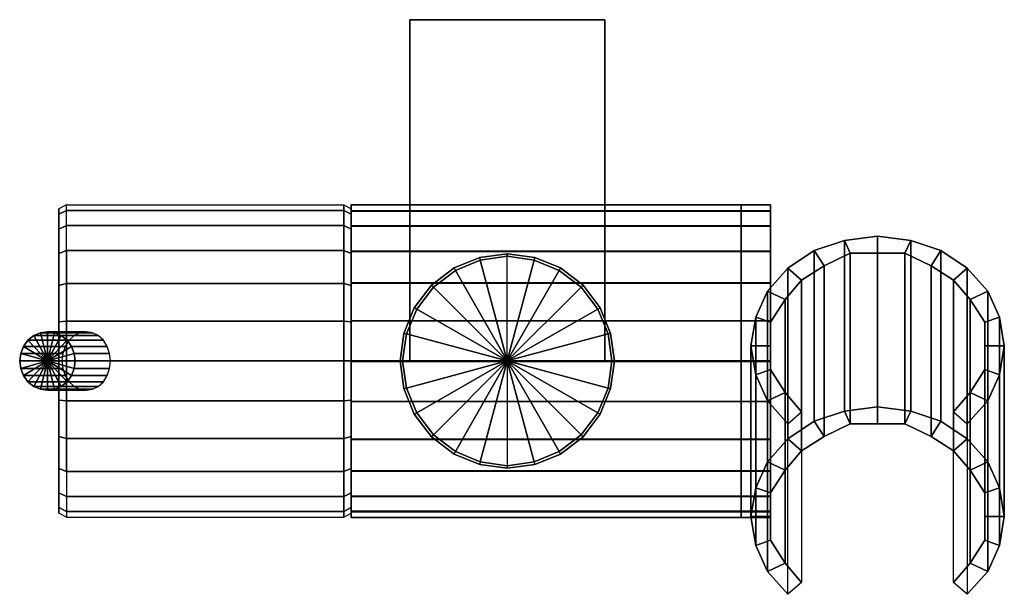
# Model space of a CAD drawing. Extents: x 0 to 101, y 0 to 59.
import ezdxf

# ---------------------------------------------------------------- set-up
doc = ezdxf.new("R2010")
doc.units = 0
doc.header["$MEASUREMENT"] = 0
doc.linetypes.add('SOLIDLINE', pattern=[0])
doc.layers.get('0').update_dxf_attribs({"color": 252, "linetype": 'SOLIDLINE'})

msp = doc.modelspace()

# ---------------------------------------------------------------- meshes
at = {"color": 252}
mesh = msp.add_polyface(dxfattribs=at)
corners = [(34.0165, 39.3407, 485.187), (74.0067, 39.3407, 485.187), (74.0067, 37.8088, 489.038), (34.0165, 37.8088, 489.038), (34.0165, 39.9925, 481.06), (74.0067, 39.9925, 481.06), (34.0165, 39.3897, 476.902), (74.0067, 39.3897, 476.902), (34.0165, 37.8298, 473), (74.0067, 37.8298, 473), (34.0165, 35.1996, 469.751), (74.0067, 35.1996, 469.751), (34.0165, 31.9445, 467.182), (74.0067, 31.9445, 467.182), (74.0067, 35.2356, 492.289), (34.0165, 35.2356, 492.289), (74.0067, 31.9826, 494.916), (34.0165, 31.9826, 494.916), (55.4672, 33.5165, 90.6), (52.8279, 34.5738, 90.6), (52.8279, 34.5738, 324), (55.4672, 33.5165, 324), (50.0126, 34.9703, 90.6), (50.0126, 34.9703, 324), (55.3353, 33.2521, 90), (52.7839, 34.3095, 90), (50.0126, 34.7059, 90), (52.8279, 34.5738, 89.6154), (55.4672, 33.5165, 89.6154), (50.0126, 34.9703, 89.6154), (52.8279, 34.5738, 0.38461), (55.4672, 33.5165, 0.38461), (50.0126, 34.9703, 0.38461), (52.7839, 34.3095), (55.3353, 33.2521), (50.0126, 34.7059), (47.2413, 34.3095, 90), (47.1973, 34.5738, 89.6154), (47.2413, 34.3095, 630), (50.0126, 34.7059, 630), (50.0126, 34.9703, 629.4), (47.1973, 34.5738, 629.4), (52.8279, 34.5738, 629.4), (55.4672, 33.5165, 629.4), (55.3353, 33.2521, 630), (52.7839, 34.3095, 630), (50.0126, 23.9566, 630), (52.8279, 34.5738, 630.385), (55.4672, 33.5165, 630.385), (50.0126, 34.9703, 630.385), (52.8279, 34.5738, 719.62), (55.4672, 33.5165, 719.62), (50.0126, 34.9703, 719.62), (52.7839, 34.3095, 720), (55.3353, 33.2521, 720), (50.0126, 34.7059, 720), (50.0126, 23.9566, 720), (47.1973, 34.5738, 719.62), (47.2413, 34.3095, 720), (47.1973, 34.5738, 630.385), (40.015, 59, 90), (60.0101, 59, 90), (60.0101, 59, 45), (40.015, 59, 45), (60.0101, 23.9566, 45), (40.015, 23.9566, 45), (40.015, 23.9566, 90), (60.0101, 23.9566, 90), (40.015, 59, 630), (60.0101, 59, 630), (60.0101, 59, 675), (40.015, 59, 675), (60.0101, 23.9566, 675), (40.015, 23.9566, 675), (40.015, 23.9566, 630), (60.0101, 23.9566, 630)]
mesh.append_faces([[corners[k] for k in face] for face in [(0, 1, 2, 3), (4, 5, 1, 0), (6, 7, 5, 4), (8, 9, 7, 6), (10, 11, 9, 8), (12, 13, 11, 10), (3, 2, 14, 15), (15, 14, 16, 17), (18, 19, 20, 21), (19, 22, 23, 20), (24, 25, 19, 18), (25, 26, 22, 19), (24, 25, 27, 28), (25, 26, 29, 27), (28, 27, 30, 31), (27, 29, 32, 30), (31, 30, 33, 34), (30, 32, 35, 33), (36, 26, 29, 37), (38, 39, 40, 41), (21, 20, 42, 43), (20, 23, 40, 42), (44, 45, 42, 43), (45, 39, 40, 42), (46, 39, 45), (44, 45, 47, 48), (45, 39, 49, 47), (39, 45, 46), (48, 47, 50, 51), (47, 49, 52, 50), (51, 50, 53, 54), (50, 52, 55, 53), (55, 53, 56), (57, 52, 55, 58), (55, 58, 56), (38, 39, 49, 59), (39, 38, 46), (60, 61, 62, 63), (63, 62, 64, 65), (61, 60, 66, 67), (68, 69, 70, 71), (71, 70, 72, 73), (69, 68, 74, 75)]])
mesh = msp.add_polyface(dxfattribs=at)
corners = [(40.4669, 29.4194, 90.6), (42.2265, 31.7543, 90.6), (42.2265, 31.7543, 324), (40.4669, 29.4194, 324), (44.5579, 33.5165, 90.6), (44.5579, 33.5165, 324), (47.1973, 34.5738, 90.6), (47.1973, 34.5738, 324), (50.0126, 34.9703, 90.6), (50.0126, 34.9703, 324), (40.7309, 29.2872, 90), (42.4464, 31.534, 90), (44.6899, 33.2521, 90), (47.2413, 34.3095, 90), (50.0126, 34.7059, 90), (50.0126, 23.9566, 90), (40.4669, 29.4194, 89.6154), (42.2265, 31.7543, 89.6154), (42.2265, 31.7543, 0.38461), (40.4669, 29.4194, 0.38461), (44.5579, 33.5165, 89.6154), (44.5579, 33.5165, 0.38461), (47.1973, 34.5738, 89.6154), (47.1973, 34.5738, 0.38461), (50.0126, 34.9703, 89.6154), (50.0126, 34.9703, 0.38461), (42.4464, 31.534), (40.7309, 29.2872), (44.6899, 33.2521), (47.2413, 34.3095), (50.0126, 34.7059), (42.2265, 31.7543, 629.4), (40.4669, 29.4194, 629.4), (44.5579, 33.5165, 629.4), (47.1973, 34.5738, 629.4), (50.0126, 34.9703, 629.4), (40.7309, 29.2872, 630), (42.4464, 31.534, 630), (44.6899, 33.2521, 630), (47.2413, 34.3095, 630), (50.0126, 23.9566, 630), (40.4669, 29.4194, 630.385), (42.2265, 31.7543, 630.385), (42.2265, 31.7543, 719.62), (40.4669, 29.4194, 719.62), (44.5579, 33.5165, 630.385), (44.5579, 33.5165, 719.62), (47.1973, 34.5738, 630.385), (47.1973, 34.5738, 719.62), (50.0126, 34.9703, 630.385), (50.0126, 34.9703, 719.62), (42.4464, 31.534, 720), (40.7309, 29.2872, 720), (44.6899, 33.2521, 720), (47.2413, 34.3095, 720), (40.015, 23.9566, 90), (40.015, 59, 90), (40.015, 59, 45), (40.015, 23.9566, 45), (40.015, 23.9566, 630), (40.015, 59, 630), (40.015, 59, 675), (40.015, 23.9566, 675)]
mesh.append_faces([[corners[k] for k in face] for face in [(0, 1, 2, 3), (1, 4, 5, 2), (4, 6, 7, 5), (6, 8, 9, 7), (10, 11, 1, 0), (11, 12, 4, 1), (12, 13, 6, 4), (13, 14, 8, 6), (15, 12, 11), (12, 13, 15), (16, 17, 18, 19), (17, 20, 21, 18), (20, 22, 23, 21), (22, 24, 25, 23), (19, 18, 26, 27), (18, 21, 28, 26), (21, 23, 29, 28), (23, 25, 30, 29), (10, 11, 17, 16), (11, 12, 20, 17), (12, 13, 22, 20), (3, 2, 31, 32), (2, 5, 33, 31), (5, 7, 34, 33), (7, 9, 35, 34), (36, 37, 31, 32), (37, 38, 33, 31), (38, 39, 34, 33), (40, 38, 37), (38, 39, 40), (41, 42, 43, 44), (42, 45, 46, 43), (45, 47, 48, 46), (47, 49, 50, 48), (44, 43, 51, 52), (43, 46, 53, 51), (46, 48, 54, 53), (36, 37, 42, 41), (37, 38, 45, 42), (38, 39, 47, 45), (40, 39, 38, 40), (55, 56, 57, 58), (59, 60, 61, 62)]])
mesh = msp.add_polyface(dxfattribs=at)
corners = [(61.0099, 23.9566, 324), (60.614, 26.7761, 324), (60.614, 26.7761, 90.6), (61.0099, 23.9566, 90.6), (59.5582, 29.4194, 324), (59.5582, 29.4194, 90.6), (57.7987, 31.7543, 324), (57.7987, 31.7543, 90.6), (55.4672, 33.5165, 324), (55.4672, 33.5165, 90.6), (60.35, 26.7321, 90), (60.7459, 23.9566, 90), (59.2943, 29.2872, 90), (57.5787, 31.534, 90), (55.3353, 33.2521, 90), (50.0126, 23.9566, 90), (60.614, 26.7761, 89.6154), (61.0099, 23.9566, 89.6154), (59.5582, 29.4194, 89.6154), (57.7987, 31.7543, 89.6154), (55.4672, 33.5165, 89.6154), (59.5582, 29.4194, 0.38461), (60.614, 26.7761, 0.38461), (57.7987, 31.7543, 0.38461), (55.4672, 33.5165, 0.38461), (61.0099, 23.9566, 0.38461), (60.35, 26.7321), (60.7459, 23.9566), (59.2943, 29.2872), (57.5787, 31.534), (55.3353, 33.2521), (60.614, 26.7761, 629.4), (59.5582, 29.4194, 629.4), (57.7987, 31.7543, 629.4), (55.4672, 33.5165, 629.4), (60.7459, 23.9566, 630), (60.35, 26.7321, 630), (61.0099, 23.9566, 629.4), (59.2943, 29.2872, 630), (57.5787, 31.534, 630), (55.3353, 33.2521, 630), (50.0126, 23.9566, 630), (61.0099, 23.9566, 630.385), (60.614, 26.7761, 630.385), (59.5582, 29.4194, 630.385), (57.7987, 31.7543, 630.385), (55.4672, 33.5165, 630.385), (59.5582, 29.4194, 719.62), (60.614, 26.7761, 719.62), (57.7987, 31.7543, 719.62), (55.4672, 33.5165, 719.62), (60.7459, 23.9566, 720), (60.35, 26.7321, 720), (61.0099, 23.9566, 719.62), (59.2943, 29.2872, 720), (57.5787, 31.534, 720), (55.3353, 33.2521, 720), (60.0101, 59, 45), (60.0101, 59, 90), (60.0101, 23.9566, 90), (60.0101, 23.9566, 45), (60.0101, 59, 675), (60.0101, 59, 630), (60.0101, 23.9566, 630), (60.0101, 23.9566, 675)]
mesh.append_faces([[corners[k] for k in face] for face in [(0, 1, 2, 3), (1, 4, 5, 2), (4, 6, 7, 5), (6, 8, 9, 7), (3, 2, 10, 11), (2, 5, 12, 10), (12, 13, 7, 5), (13, 14, 9, 7), (11, 10, 15), (10, 12, 15), (11, 10, 16, 17), (10, 12, 18, 16), (12, 13, 19, 18), (13, 14, 20, 19), (16, 18, 21, 22), (18, 19, 23, 21), (19, 20, 24, 23), (25, 22, 26, 27), (22, 21, 28, 26), (21, 23, 29, 28), (23, 24, 30, 29), (31, 32, 4, 1), (32, 33, 6, 4), (33, 34, 8, 6), (35, 36, 31, 37), (36, 38, 32, 31), (38, 39, 33, 32), (39, 40, 34, 33), (41, 36, 35), (41, 38, 36), (42, 43, 36, 35), (36, 38, 44, 43), (38, 39, 45, 44), (39, 40, 46, 45), (43, 44, 47, 48), (44, 45, 49, 47), (45, 46, 50, 49), (51, 52, 48, 53), (48, 47, 54, 52), (47, 49, 55, 54), (49, 50, 56, 55), (57, 58, 59, 60), (61, 62, 63, 64)]])
mesh = msp.add_polyface(dxfattribs=at)
corners = [(4.79292, 23.9566, 465), (4.79292, 28.0577, 465.576), (4.02391, 27.9936, 465.96), (4.02391, 23.9566, 465.384), (4.79292, 31.9025, 467.112), (4.02391, 31.7102, 467.496), (4.79292, 35.2987, 469.672), (4.02391, 34.9783, 469.992), (4.79292, 37.8618, 473.064), (4.02391, 37.4774, 473.256), (4.79292, 39.3997, 476.904), (4.02391, 39.0153, 476.968), (4.79292, 39.9765, 481), (4.02391, 39.592, 481), (4.02391, 23.9566, 481), (4.79292, 23.9566, 497), (4.79292, 28.0577, 496.424), (4.02391, 27.9936, 496.04), (4.02391, 23.9566, 496.616), (4.79292, 31.9025, 494.888), (4.02391, 31.7102, 494.504), (4.79292, 35.2987, 492.328), (4.02391, 34.9783, 492.008), (4.79292, 37.8618, 488.936), (4.02391, 37.4774, 488.744), (4.79292, 39.3997, 485.096), (4.02391, 39.0153, 485.032), (2.8525, 23.9566, 504.339), (5.60222, 23.1877, 505.233), (5.70489, 23.9566, 505.266), (5.60222, 24.7256, 505.233), (5.32839, 25.4465, 505.144), (4.872, 26.0833, 504.996), (4.26725, 26.5639, 504.799), (3.58272, 26.8522, 504.577), (2.8525, 26.9604, 504.339), (0, 23.9566, 503.412), (0.10268, 24.7256, 503.446), (4.42321, 24.7256, 490.145), (4.33353, 23.9566, 490.072), (0.37651, 25.4465, 503.535), (4.66245, 25.4465, 490.341), (0.8329, 26.0833, 503.683), (5.06105, 26.0833, 490.667), (1.43765, 26.5639, 503.879), (5.58922, 26.5639, 491.099), (2.12228, 26.8522, 504.102), (6.18708, 26.8522, 491.589), (6.82492, 26.9604, 492.11)]
mesh.append_faces([[corners[k] for k in face] for face in [(0, 1, 2, 3), (1, 4, 5, 2), (4, 6, 7, 5), (6, 8, 9, 7), (8, 10, 11, 9), (10, 12, 13, 11), (14, 3, 2, 14), (14, 2, 5, 14), (14, 5, 7, 14), (14, 7, 9, 14), (14, 9, 11, 14), (14, 11, 13), (15, 16, 17, 18), (16, 19, 20, 17), (19, 21, 22, 20), (21, 23, 24, 22), (23, 25, 26, 24), (25, 12, 13, 26), (14, 18, 17, 14), (14, 17, 20, 14), (14, 20, 22, 14), (14, 22, 24, 14), (14, 24, 26, 14), (14, 26, 13), (27, 28, 29), (29, 30, 27), (30, 31, 27), (31, 32, 27), (32, 33, 27), (33, 34, 27), (34, 35, 27), (36, 37, 38, 39), (37, 40, 41, 38), (40, 42, 43, 41), (42, 44, 45, 43), (44, 46, 47, 45), (46, 35, 48, 47), (27, 37, 36), (27, 40, 37), (27, 42, 40), (27, 44, 42), (27, 46, 44), (27, 35, 46)]])
mesh = msp.add_polyface(dxfattribs=at)
corners = [(33.2475, 23.9566, 465), (33.2475, 19.8556, 465.576), (34.0165, 19.9196, 465.96), (34.0165, 23.9566, 465.384), (33.2475, 16.0108, 467.112), (34.0165, 16.203, 467.496), (33.2475, 12.6146, 469.672), (34.0165, 12.935, 469.992), (33.2475, 10.0514, 473.064), (34.0165, 10.4359, 473.256), (33.2475, 8.51353, 476.904), (34.0165, 8.89801, 476.968), (33.2475, 7.93682, 481), (34.0165, 8.3213, 481), (34.0165, 27.9936, 465.96), (33.2475, 28.0577, 465.576), (34.0165, 31.7102, 467.496), (33.2475, 31.9025, 467.112), (4.79292, 23.9566, 465), (4.79292, 19.8556, 465.576), (4.79292, 16.0108, 467.112), (4.79292, 12.6146, 469.672), (4.79292, 10.0514, 473.064), (4.79292, 8.51353, 476.904), (4.79292, 7.93682, 481), (4.79292, 28.0577, 465.576), (4.79292, 31.9025, 467.112), (33.2475, 35.2987, 469.672), (4.79292, 35.2987, 469.672), (4.79292, 37.8618, 473.064), (33.2475, 37.8618, 473.064), (4.79292, 39.3997, 476.904), (33.2475, 39.3997, 476.904), (4.79292, 39.9765, 481), (33.2475, 39.9765, 481), (33.2475, 23.9566, 497), (33.2475, 19.8556, 496.424), (4.79292, 19.8556, 496.424), (4.79292, 23.9566, 497), (33.2475, 16.0108, 494.888), (4.79292, 16.0108, 494.888), (4.79292, 12.6146, 492.328), (33.2475, 12.6146, 492.328), (4.79292, 10.0514, 488.936), (33.2475, 10.0514, 488.936), (4.79292, 8.51353, 485.096), (33.2475, 8.51353, 485.096), (4.79292, 28.0577, 496.424), (33.2475, 28.0577, 496.424), (4.79292, 31.9025, 494.888), (33.2475, 31.9025, 494.888), (4.79292, 35.2987, 492.328), (33.2475, 35.2987, 492.328), (4.79292, 37.8618, 488.936), (33.2475, 37.8618, 488.936), (4.79292, 39.3997, 485.096), (33.2475, 39.3997, 485.096), (5.70489, 23.9566, 505.266), (5.60222, 23.1877, 505.233), (9.22653, 23.1877, 494.076), (9.3162, 23.9566, 494.149), (5.32839, 22.4668, 505.144), (8.98728, 22.4668, 493.88), (4.872, 21.83, 504.996), (8.58868, 21.83, 493.554), (4.26725, 21.3494, 504.799), (8.06051, 21.3494, 493.122), (3.58272, 21.0611, 504.577), (7.46266, 21.0611, 492.632), (9.22653, 24.7256, 494.076), (5.60222, 24.7256, 505.233), (8.98728, 25.4465, 493.88), (5.32839, 25.4465, 505.144), (8.58868, 26.0833, 493.554), (4.872, 26.0833, 504.996), (8.06051, 26.5639, 493.122), (4.26725, 26.5639, 504.799), (7.46266, 26.8522, 492.632), (3.58272, 26.8522, 504.577), (6.82492, 26.9604, 492.11), (2.8525, 26.9604, 504.339)]
mesh.append_faces([[corners[k] for k in face] for face in [(0, 1, 2, 3), (1, 4, 5, 2), (4, 6, 7, 5), (6, 8, 9, 7), (8, 10, 11, 9), (10, 12, 13, 11), (3, 14, 15, 0), (14, 16, 17, 15), (18, 19, 1, 0), (19, 20, 4, 1), (20, 21, 6, 4), (21, 22, 8, 6), (22, 23, 10, 8), (23, 24, 12, 10), (0, 15, 25, 18), (15, 17, 26, 25), (17, 27, 28, 26), (28, 29, 30, 27), (29, 31, 32, 30), (31, 33, 34, 32), (35, 36, 37, 38), (36, 39, 40, 37), (40, 41, 42, 39), (41, 43, 44, 42), (43, 45, 46, 44), (45, 24, 12, 46), (38, 47, 48, 35), (47, 49, 50, 48), (49, 51, 52, 50), (51, 53, 54, 52), (53, 55, 56, 54), (55, 33, 34, 56), (57, 58, 59, 60), (58, 61, 62, 59), (61, 63, 64, 62), (63, 65, 66, 64), (65, 67, 68, 66), (60, 69, 70, 57), (69, 71, 72, 70), (71, 73, 74, 72), (73, 75, 76, 74), (75, 77, 78, 76), (77, 79, 80, 78)]])
mesh = msp.add_polyface(dxfattribs=at)
corners = [(39.0153, 23.9566, 324), (39.4112, 21.1372, 324), (39.4112, 21.1372, 90.6), (39.0153, 23.9566, 90.6), (39.4112, 26.7761, 90.6), (39.4112, 26.7761, 324), (39.0153, 23.9566, 0.38461), (39.4112, 21.1372, 0.38461), (39.4112, 21.1372, 89.6154), (39.0153, 23.9566, 89.6154), (34.0165, 23.9566, 481), (34.0165, 23.9566, 465.384), (34.0165, 19.9196, 465.96), (34.0165, 16.203, 467.496), (34.0165, 12.935, 469.992), (34.0165, 10.4359, 473.256), (34.0165, 8.89801, 476.968), (34.0165, 8.3213, 481), (33.2475, 31.9025, 467.112), (33.2475, 35.2987, 469.672), (34.0165, 34.9783, 469.992), (34.0165, 31.7102, 467.496), (33.2475, 37.8618, 473.064), (34.0165, 37.4774, 473.256), (33.2475, 39.3997, 476.904), (34.0165, 39.0153, 476.968), (33.2475, 39.9765, 481), (34.0165, 39.592, 481), (34.0165, 27.9936, 465.96), (34.0165, 23.9566, 496.616), (34.0165, 19.9196, 496.04), (33.2475, 19.8556, 496.424), (33.2475, 23.9566, 497), (34.0165, 16.203, 494.504), (33.2475, 16.0108, 494.888), (33.2475, 12.6146, 492.328), (34.0165, 12.935, 492.008), (33.2475, 10.0514, 488.936), (34.0165, 10.4359, 488.744), (33.2475, 8.51353, 485.096), (34.0165, 8.89801, 485.032), (33.2475, 7.93682, 481), (33.2475, 28.0577, 496.424), (34.0165, 27.9936, 496.04), (33.2475, 31.9025, 494.888), (34.0165, 31.7102, 494.504), (33.2475, 35.2987, 492.328), (34.0165, 34.9783, 492.008), (33.2475, 37.8618, 488.936), (34.0165, 37.4774, 488.744), (33.2475, 39.3997, 485.096), (34.0165, 39.0153, 485.032)]
mesh.append_faces([[corners[k] for k in face] for face in [(0, 1, 2, 3), (3, 4, 5, 0), (6, 7, 8, 9), (10, 11, 12, 10), (10, 12, 13, 10), (10, 13, 14, 10), (10, 14, 15, 10), (10, 15, 16, 10), (10, 16, 17), (18, 19, 20, 21), (19, 22, 23, 20), (22, 24, 25, 23), (24, 26, 27, 25), (10, 28, 11, 10), (10, 28, 21, 10), (10, 21, 20, 10), (10, 20, 23, 10), (10, 23, 25, 10), (10, 25, 27), (29, 30, 31, 32), (30, 33, 34, 31), (34, 35, 36, 33), (35, 37, 38, 36), (37, 39, 40, 38), (39, 41, 17, 40), (10, 30, 29, 10), (10, 33, 30, 10), (10, 33, 36, 10), (10, 36, 38, 10), (10, 38, 40, 10), (10, 40, 17), (32, 42, 43, 29), (42, 44, 45, 43), (44, 46, 47, 45), (46, 48, 49, 47), (48, 50, 51, 49), (50, 26, 27, 51), (10, 29, 43, 10), (10, 43, 45, 10), (10, 45, 47, 10), (10, 47, 49, 10), (10, 49, 51, 10), (10, 51, 27)]])
mesh = msp.add_polyface(dxfattribs=at)
corners = [(74.0067, 23.9566, 465), (77.0059, 23.9566, 465), (77.0059, 28.0898, 465.651), (74.0067, 28.0898, 465.651), (77.0059, 31.9445, 467.182), (74.0067, 31.9445, 467.182), (77.0059, 25.4985, 492.332), (75.0064, 25.4985, 492.332), (75.5063, 22.5509, 490.632), (77.0059, 23.0705, 490.932), (78.8055, 33.4764, 496.932), (78.8055, 15.9547, 527.243), (76.706, 13.6128, 525.893), (76.706, 31.1345, 495.582), (77.0059, 27.9266, 493.732), (75.5063, 28.4472, 494.032), (78.5055, 30.2675, 495.082), (80.2051, 32.2619, 496.232), (88.0032, 36.7715, 498.832), (88.0032, 19.2498, 529.143), (84.604, 18.8163, 528.893), (84.604, 36.338, 498.582), (81.5048, 17.776, 528.293), (81.5048, 35.2977, 497.982), (88.0032, 17.5157, 528.143), (88.0032, 35.0373, 497.832), (85.2039, 35.0373, 497.832), (85.2039, 17.5157, 528.143), (82.5046, 33.7367, 497.082), (82.5046, 16.2151, 527.393), (80.2051, 14.7402, 526.543), (99.0005, 23.0705, 490.932), (100.5, 22.5509, 490.632), (101, 25.4985, 492.332), (99.0005, 25.4985, 492.332), (99.3004, 31.1345, 495.582), (99.3004, 13.6128, 525.893), (97.2009, 15.9547, 527.243), (97.2009, 33.4764, 496.932), (100.5, 28.4472, 494.032), (99.0005, 27.9266, 493.732), (97.5009, 30.2675, 495.082), (95.8013, 32.2619, 496.232), (91.4024, 36.338, 498.582), (91.4024, 18.8163, 528.893), (94.5016, 35.2977, 497.982), (94.5016, 17.776, 528.293), (90.8025, 17.5157, 528.143), (90.8025, 35.0373, 497.832), (93.5018, 16.2151, 527.393), (93.5018, 33.7367, 497.082), (95.8013, 14.7402, 526.543), (74.0067, 39.3407, 485.187), (77.0059, 39.3407, 485.187), (77.0059, 37.8088, 489.038), (74.0067, 37.8088, 489.038), (74.0067, 39.9925, 481.06), (77.0059, 39.9925, 481.06), (74.0067, 39.3897, 476.902), (77.0059, 39.3897, 476.902), (74.0067, 37.8298, 473), (77.0059, 37.8298, 473), (74.0067, 35.1996, 469.751), (77.0059, 35.1996, 469.751), (77.0059, 35.2356, 492.289), (74.0067, 35.2356, 492.289), (77.0059, 31.9826, 494.916), (74.0067, 31.9826, 494.916), (77.0059, 28.0757, 496.474), (74.0067, 28.0757, 496.474), (77.0059, 23.9126, 497.076), (74.0067, 23.9126, 497.076), (61.0099, 23.9566, 89.6154), (60.614, 26.7761, 89.6154), (60.614, 26.7761, 0.38461), (61.0099, 23.9566, 0.38461), (61.0099, 23.9566, 629.4), (60.614, 26.7761, 629.4), (60.614, 26.7761, 324), (61.0099, 23.9566, 324), (61.0099, 23.9566, 719.62), (60.614, 26.7761, 719.62), (60.614, 26.7761, 630.385), (61.0099, 23.9566, 630.385)]
mesh.append_faces([[corners[k] for k in face] for face in [(0, 1, 2, 3), (3, 2, 4, 5), (6, 7, 8, 9), (10, 11, 12, 13), (14, 15, 7, 6), (16, 13, 15, 14), (17, 10, 13, 16), (18, 19, 20, 21), (21, 20, 22, 23), (23, 22, 11, 10), (24, 25, 26, 27), (27, 26, 28, 29), (29, 28, 17, 30), (25, 18, 21, 26), (26, 21, 23, 28), (28, 23, 10, 17), (31, 32, 33, 34), (35, 36, 37, 38), (34, 33, 39, 40), (40, 39, 35, 41), (41, 35, 38, 42), (43, 44, 19, 18), (45, 46, 44, 43), (38, 37, 46, 45), (47, 48, 25, 24), (49, 50, 48, 47), (51, 42, 50, 49), (48, 43, 18, 25), (50, 45, 43, 48), (42, 38, 45, 50), (52, 53, 54, 55), (56, 57, 53, 52), (58, 59, 57, 56), (60, 61, 59, 58), (62, 63, 61, 60), (5, 4, 63, 62), (55, 54, 64, 65), (65, 64, 66, 67), (67, 66, 68, 69), (69, 68, 70, 71), (72, 73, 74, 75), (76, 77, 78, 79), (80, 81, 82, 83)]])
mesh = msp.add_polyface(dxfattribs=at)
corners = [(34.0165, 23.9566, 465), (74.0067, 23.9566, 465), (74.0067, 28.0898, 465.651), (34.0165, 28.0898, 465.651), (74.0067, 31.9445, 467.182), (34.0165, 31.9445, 467.182), (34.0165, 31.9826, 494.916), (74.0067, 31.9826, 494.916), (74.0067, 28.0757, 496.474), (34.0165, 28.0757, 496.474), (74.0067, 23.9126, 497.076), (34.0165, 23.9126, 497.076), (50.0126, 23.9566, 90), (50.0126, 34.7059, 90), (47.2413, 34.3095, 90), (57.5787, 31.534, 90), (59.2943, 29.2872, 90), (55.3353, 33.2521, 90), (52.7839, 34.3095, 90), (60.7459, 23.9566, 90), (60.35, 26.7321, 90), (50.0126, 23.9566), (60.35, 21.1812), (60.7459, 23.9566), (60.35, 26.7321), (59.2943, 29.2872), (57.5787, 31.534), (55.3353, 33.2521), (52.7839, 34.3095), (50.0126, 34.7059), (47.2413, 34.3095), (50.0126, 23.9566, 630), (50.0126, 34.7059, 630), (47.2413, 34.3095, 630), (57.5787, 31.534, 630), (59.2943, 29.2872, 630), (55.3353, 33.2521, 630), (52.7839, 34.3095, 630), (60.7459, 23.9566, 630), (60.35, 21.1812, 630), (60.35, 26.7321, 630), (50.0126, 23.9566, 720), (60.7459, 23.9566, 720), (60.35, 21.1812, 720), (60.35, 26.7321, 720), (59.2943, 29.2872, 720), (57.5787, 31.534, 720), (55.3353, 33.2521, 720), (52.7839, 34.3095, 720), (60.0101, 23.9566, 90), (40.015, 23.9566, 90), (40.015, 23.9566, 45), (60.0101, 23.9566, 45), (60.0101, 23.9566, 630), (40.015, 23.9566, 630), (40.015, 23.9566, 675), (60.0101, 23.9566, 675)]
mesh.append_faces([[corners[k] for k in face] for face in [(0, 1, 2, 3), (3, 2, 4, 5), (6, 7, 8, 9), (9, 8, 10, 11), (12, 13, 14), (12, 15, 16), (12, 17, 15), (17, 18, 12), (12, 13, 18), (12, 19, 20, 12), (12, 16, 20, 12), (12, 15, 16, 12), (12, 17, 15, 12), (12, 18, 17, 12), (13, 18, 12), (21, 22, 23, 21), (21, 23, 24, 21), (21, 25, 24, 21), (21, 26, 25, 21), (21, 27, 26, 21), (21, 28, 27, 21), (29, 28, 21), (29, 30, 21), (13, 14, 12), (31, 32, 33), (31, 34, 35), (31, 36, 34), (36, 37, 31), (31, 38, 39, 31), (31, 40, 38, 31), (31, 35, 40, 31), (31, 34, 35, 31), (31, 36, 34, 31), (31, 37, 36, 31), (41, 42, 43, 41), (41, 44, 42, 41), (41, 45, 44, 41), (41, 46, 45, 41), (41, 47, 46, 41), (41, 48, 47, 41), (49, 50, 51, 52), (53, 54, 55, 56)]])
mesh = msp.add_polyface(dxfattribs=at)
corners = [(39.4112, 26.7761, 90.6), (40.4669, 29.4194, 90.6), (40.4669, 29.4194, 324), (39.4112, 26.7761, 324), (39.2792, 23.9566, 90), (39.6751, 26.7321, 90), (39.0153, 23.9566, 90.6), (40.7309, 29.2872, 90), (50.0126, 23.9566, 90), (42.4464, 31.534, 90), (39.0153, 23.9566, 89.6154), (39.4112, 26.7761, 89.6154), (39.4112, 26.7761, 0.38461), (39.0153, 23.9566, 0.38461), (40.4669, 29.4194, 89.6154), (40.4669, 29.4194, 0.38461), (39.6751, 26.7321), (39.2792, 23.9566), (40.7309, 29.2872), (50.0126, 23.9566), (42.4464, 31.534), (44.6899, 33.2521), (47.2413, 34.3095), (44.6899, 33.2521, 90), (47.2413, 34.3095, 90), (39.0153, 23.9566, 324), (39.4112, 26.7761, 629.4), (39.0153, 23.9566, 629.4), (40.4669, 29.4194, 629.4), (39.2792, 23.9566, 630), (39.6751, 26.7321, 630), (40.7309, 29.2872, 630), (50.0126, 23.9566, 630), (42.4464, 31.534, 630), (39.0153, 23.9566, 630.385), (39.4112, 26.7761, 630.385), (39.4112, 26.7761, 719.62), (39.0153, 23.9566, 719.62), (40.4669, 29.4194, 630.385), (40.4669, 29.4194, 719.62), (39.6751, 26.7321, 720), (39.2792, 23.9566, 720), (40.7309, 29.2872, 720), (50.0126, 23.9566, 720), (42.4464, 31.534, 720), (44.6899, 33.2521, 720), (47.2413, 34.3095, 720), (44.6899, 33.2521, 630)]
mesh.append_faces([[corners[k] for k in face] for face in [(0, 1, 2, 3), (4, 5, 0, 6), (5, 7, 1, 0), (8, 5, 4), (8, 7, 5), (8, 9, 7), (10, 11, 12, 13), (11, 14, 15, 12), (13, 12, 16, 17), (12, 15, 18, 16), (19, 18, 16, 19), (19, 20, 18, 19), (19, 21, 20, 19), (19, 22, 21, 19), (4, 5, 11, 10), (5, 7, 14, 11), (8, 5, 4, 8), (8, 7, 5, 8), (8, 9, 7, 8), (8, 23, 9, 8), (8, 24, 23, 8), (25, 3, 26, 27), (3, 2, 28, 26), (29, 30, 26, 27), (30, 31, 28, 26), (32, 30, 29), (32, 31, 30), (32, 33, 31), (34, 35, 36, 37), (35, 38, 39, 36), (37, 36, 40, 41), (36, 39, 42, 40), (43, 40, 41, 43), (43, 42, 40, 43), (43, 44, 42, 43), (43, 45, 44, 43), (43, 46, 45, 43), (29, 30, 35, 34), (30, 31, 38, 35), (32, 30, 29, 32), (32, 31, 30, 32), (32, 33, 31, 32), (32, 47, 33, 32)]])
mesh = msp.add_polyface(dxfattribs=at)
corners = [(75.5063, 22.5509, 490.632), (75.5063, 5.02922, 520.943), (76.706, 2.3409, 519.393), (76.706, 19.8626, 489.082), (78.8055, 0, 518.043), (78.8055, 17.5217, 487.732), (75.0064, 7.97687, 522.643), (77.0059, 7.97687, 522.643), (77.0059, 5.54987, 521.243), (78.5055, 3.20797, 519.893), (80.2051, 1.2135, 518.743), (77.0059, 25.4985, 492.332), (77.0059, 23.0705, 490.932), (78.5055, 20.7296, 489.582), (80.2051, 18.7352, 488.432), (76.706, 31.1345, 495.582), (76.706, 13.6128, 525.893), (75.5063, 10.9255, 524.343), (75.5063, 28.4472, 494.032), (77.0059, 10.4049, 524.043), (78.5055, 12.7458, 525.393), (78.8055, 15.9547, 527.243), (80.2051, 14.7402, 526.543), (77.0059, 27.9266, 493.732), (78.5055, 30.2675, 495.082), (80.2051, 32.2619, 496.232), (88.0032, 19.2498, 529.143), (88.0032, 17.5157, 528.143), (85.2039, 17.5157, 528.143), (84.604, 18.8163, 528.893), (82.5046, 16.2151, 527.393), (81.5048, 17.776, 528.293), (100.5, 22.5509, 490.632), (100.5, 5.02922, 520.943), (101, 7.97687, 522.643), (101, 25.4985, 492.332), (99.3004, 19.8626, 489.082), (99.3004, 2.3409, 519.393), (97.2009, 17.5217, 487.732), (97.2009, 0, 518.043), (99.0005, 5.54987, 521.243), (99.0005, 7.97687, 522.643), (97.5009, 3.20797, 519.893), (95.8013, 1.2135, 518.743), (99.0005, 23.0705, 490.932), (99.0005, 25.4985, 492.332), (97.5009, 20.7296, 489.582), (95.8013, 18.7352, 488.432), (100.5, 10.9255, 524.343), (100.5, 28.4472, 494.032), (99.3004, 13.6128, 525.893), (99.3004, 31.1345, 495.582), (99.0005, 10.4049, 524.043), (97.5009, 12.7458, 525.393), (95.8013, 14.7402, 526.543), (97.2009, 15.9547, 527.243), (99.0005, 27.9266, 493.732), (97.5009, 30.2675, 495.082), (95.8013, 32.2619, 496.232), (91.4024, 18.8163, 528.893), (90.8025, 17.5157, 528.143), (94.5016, 17.776, 528.293), (93.5018, 16.2151, 527.393), (74.0067, 19.7805, 496.425), (77.0059, 19.7805, 496.425), (77.0059, 15.9247, 494.894), (74.0067, 15.9247, 494.894)]
mesh.append_faces([[corners[k] for k in face] for face in [(0, 1, 2, 3), (3, 2, 4, 5), (6, 7, 8, 1), (1, 8, 9, 2), (2, 9, 10, 4), (7, 11, 12, 8), (8, 12, 13, 9), (9, 13, 14, 10), (12, 0, 3, 13), (13, 3, 5, 14), (15, 16, 17, 18), (17, 19, 7, 6), (16, 20, 19, 17), (21, 22, 20, 16), (19, 23, 11, 7), (20, 24, 23, 19), (22, 25, 24, 20), (26, 27, 28, 29), (29, 28, 30, 31), (31, 30, 22, 21), (32, 33, 34, 35), (36, 37, 33, 32), (38, 39, 37, 36), (33, 40, 41, 34), (37, 42, 40, 33), (39, 43, 42, 37), (40, 44, 45, 41), (42, 46, 44, 40), (43, 47, 46, 42), (46, 36, 32, 44), (47, 38, 36, 46), (35, 34, 48, 49), (49, 48, 50, 51), (34, 41, 52, 48), (48, 52, 53, 50), (50, 53, 54, 55), (41, 45, 56, 52), (52, 56, 57, 53), (53, 57, 58, 54), (59, 60, 27, 26), (61, 62, 60, 59), (55, 54, 62, 61), (63, 64, 65, 66)]])
mesh = msp.add_polyface(dxfattribs=at)
corners = [(74.0067, 10.0614, 473.038), (77.0059, 10.0614, 473.038), (77.0059, 12.6336, 469.787), (74.0067, 12.6336, 469.787), (77.0059, 15.8867, 467.16), (74.0067, 15.8867, 467.16), (77.0059, 19.7935, 465.602), (74.0067, 19.7935, 465.602), (77.0059, 23.9566, 465), (74.0067, 23.9566, 465), (75.0064, 25.4985, 492.332), (75.0064, 7.97687, 522.643), (75.5063, 5.02922, 520.943), (75.5063, 22.5509, 490.632), (75.5063, 28.4472, 494.032), (75.5063, 10.9255, 524.343), (74.0067, 8.52855, 476.889), (77.0059, 8.52855, 476.889), (74.0067, 7.87675, 481.016), (77.0059, 7.87675, 481.016), (74.0067, 8.47949, 485.174), (77.0059, 8.47949, 485.174), (74.0067, 10.0394, 489.076), (77.0059, 10.0394, 489.076), (74.0067, 12.6697, 492.325), (77.0059, 12.6697, 492.325), (74.0067, 15.9247, 494.894), (77.0059, 15.9247, 494.894), (74.0067, 23.9126, 497.076), (77.0059, 23.9126, 497.076), (77.0059, 19.7805, 496.425), (74.0067, 19.7805, 496.425), (61.0099, 23.9566, 90.6), (60.614, 21.1372, 90.6), (60.614, 21.1372, 324), (61.0099, 23.9566, 324), (59.5582, 18.4939, 90.6), (59.5582, 18.4939, 324), (57.7987, 16.159, 90.6), (57.7987, 16.159, 324), (60.7459, 23.9566, 90), (60.35, 21.1812, 90), (59.2943, 18.626, 90), (57.5787, 16.3793, 90), (61.0099, 23.9566, 89.6154), (60.614, 21.1372, 89.6154), (59.5582, 18.4939, 89.6154), (57.7987, 16.159, 89.6154), (61.0099, 23.9566, 0.38461), (60.614, 21.1372, 0.38461), (59.5582, 18.4939, 0.38461), (57.7987, 16.159, 0.38461), (60.7459, 23.9566), (60.35, 21.1812), (59.2943, 18.626), (57.5787, 16.3793), (60.614, 21.1372, 629.4), (61.0099, 23.9566, 629.4), (59.5582, 18.4939, 629.4), (57.7987, 16.159, 629.4), (60.35, 21.1812, 630), (60.7459, 23.9566, 630), (59.2943, 18.626, 630), (57.5787, 16.3793, 630), (60.614, 21.1372, 630.385), (61.0099, 23.9566, 630.385), (59.5582, 18.4939, 630.385), (57.7987, 16.159, 630.385), (60.614, 21.1372, 719.62), (61.0099, 23.9566, 719.62), (59.5582, 18.4939, 719.62), (57.7987, 16.159, 719.62), (60.35, 21.1812, 720), (60.7459, 23.9566, 720), (59.2943, 18.626, 720), (57.5787, 16.3793, 720)]
mesh.append_faces([[corners[k] for k in face] for face in [(0, 1, 2, 3), (3, 2, 4, 5), (5, 4, 6, 7), (7, 6, 8, 9), (10, 11, 12, 13), (14, 15, 11, 10), (16, 17, 1, 0), (18, 19, 17, 16), (20, 21, 19, 18), (22, 23, 21, 20), (24, 25, 23, 22), (26, 27, 25, 24), (28, 29, 30, 31), (32, 33, 34, 35), (33, 36, 37, 34), (36, 38, 39, 37), (40, 41, 33, 32), (41, 42, 36, 33), (42, 43, 38, 36), (44, 45, 41, 40), (45, 46, 42, 41), (42, 43, 47, 46), (48, 49, 45, 44), (49, 50, 46, 45), (46, 47, 51, 50), (52, 53, 49, 48), (53, 54, 50, 49), (50, 51, 55, 54), (35, 34, 56, 57), (34, 37, 58, 56), (37, 39, 59, 58), (57, 56, 60, 61), (56, 58, 62, 60), (58, 59, 63, 62), (61, 60, 64, 65), (60, 62, 66, 64), (62, 63, 67, 66), (65, 64, 68, 69), (64, 66, 70, 68), (66, 67, 71, 70), (69, 68, 72, 73), (68, 70, 74, 72), (70, 71, 75, 74)]])
mesh = msp.add_polyface(dxfattribs=at)
corners = [(39.4112, 21.1372, 324), (40.4669, 18.4939, 324), (40.4669, 18.4939, 90.6), (39.4112, 21.1372, 90.6), (39.0153, 23.9566, 90.6), (39.6751, 21.1812, 90), (39.2792, 23.9566, 90), (40.7309, 18.626, 90), (50.0126, 23.9566, 90), (42.4464, 16.3793, 90), (39.4112, 21.1372, 0.38461), (40.4669, 18.4939, 0.38461), (40.4669, 18.4939, 89.6154), (39.4112, 21.1372, 89.6154), (39.2792, 23.9566), (39.6751, 21.1812), (39.0153, 23.9566, 0.38461), (40.7309, 18.626), (50.0126, 23.9566), (42.4464, 16.3793), (44.6899, 14.6611), (39.6751, 26.7321), (39.0153, 23.9566, 89.6154), (44.6899, 14.6611, 90), (39.0153, 23.9566, 629.4), (39.4112, 21.1372, 629.4), (39.0153, 23.9566, 324), (40.4669, 18.4939, 629.4), (39.6751, 21.1812, 630), (39.2792, 23.9566, 630), (40.7309, 18.626, 630), (50.0126, 23.9566, 630), (42.4464, 16.3793, 630), (39.0153, 23.9566, 719.62), (39.4112, 21.1372, 719.62), (39.4112, 21.1372, 630.385), (39.0153, 23.9566, 630.385), (40.4669, 18.4939, 719.62), (40.4669, 18.4939, 630.385), (39.2792, 23.9566, 720), (39.6751, 21.1812, 720), (40.7309, 18.626, 720), (50.0126, 23.9566, 720), (42.4464, 16.3793, 720), (44.6899, 14.6611, 720), (47.2413, 13.6038, 720), (44.6899, 14.6611, 630), (47.2413, 13.6038, 630)]
mesh.append_faces([[corners[k] for k in face] for face in [(0, 1, 2, 3), (4, 3, 5, 6), (3, 2, 7, 5), (6, 5, 8), (8, 7, 5), (8, 9, 7), (10, 11, 12, 13), (14, 15, 10, 16), (15, 17, 11, 10), (18, 14, 15, 18), (18, 15, 17, 18), (18, 19, 17, 18), (18, 20, 19, 18), (18, 21, 14, 18), (22, 13, 5, 6), (13, 12, 7, 5), (8, 6, 5, 8), (8, 5, 7, 8), (8, 9, 7, 8), (8, 23, 9, 8), (24, 25, 0, 26), (25, 27, 1, 0), (24, 25, 28, 29), (25, 27, 30, 28), (29, 28, 31), (31, 30, 28), (31, 32, 30), (33, 34, 35, 36), (34, 37, 38, 35), (39, 40, 34, 33), (40, 41, 37, 34), (42, 39, 40, 42), (42, 40, 41, 42), (42, 43, 41, 42), (42, 44, 43, 42), (42, 45, 44, 42), (36, 35, 28, 29), (35, 38, 30, 28), (31, 29, 28, 31), (31, 28, 30, 31), (31, 32, 30, 31), (31, 46, 32, 31), (31, 47, 46, 31)]])
mesh = msp.add_polyface(dxfattribs=at)
corners = [(4.02391, 23.9566, 465.384), (4.02391, 19.9196, 465.96), (4.79292, 19.8556, 465.576), (4.79292, 23.9566, 465), (4.02391, 16.203, 467.496), (4.79292, 16.0108, 467.112), (4.02391, 12.935, 469.992), (4.79292, 12.6146, 469.672), (4.79292, 10.0514, 473.064), (4.02391, 10.4359, 473.256), (4.79292, 8.51353, 476.904), (4.02391, 8.89801, 476.968), (4.79292, 7.93682, 481), (4.02391, 8.3213, 481), (4.02391, 23.9566, 481), (4.02391, 23.9566, 496.616), (4.02391, 19.9196, 496.04), (4.79292, 19.8556, 496.424), (4.79292, 23.9566, 497), (4.02391, 16.203, 494.504), (4.79292, 16.0108, 494.888), (4.79292, 12.6146, 492.328), (4.02391, 12.935, 492.008), (4.79292, 10.0514, 488.936), (4.02391, 10.4359, 488.744), (4.79292, 8.51353, 485.096), (4.02391, 8.89801, 485.032), (4.33353, 23.9566, 490.072), (4.42321, 23.1877, 490.145), (0.10268, 23.1877, 503.446), (0, 23.9566, 503.412), (4.66245, 22.4668, 490.341), (0.37651, 22.4668, 503.535), (5.06105, 21.83, 490.667), (0.8329, 21.83, 503.683), (5.58922, 21.3494, 491.099), (1.43765, 21.3494, 503.879), (6.18708, 21.0611, 491.589), (2.12228, 21.0611, 504.102), (6.82492, 20.9529, 492.11), (2.8525, 20.9529, 504.339), (2.8525, 23.9566, 504.339), (3.58272, 21.0611, 504.577), (7.46266, 21.0611, 492.632), (5.32839, 22.4668, 505.144), (5.60222, 23.1877, 505.233), (4.872, 21.83, 504.996), (4.26725, 21.3494, 504.799)]
mesh.append_faces([[corners[k] for k in face] for face in [(0, 1, 2, 3), (1, 4, 5, 2), (4, 6, 7, 5), (7, 8, 9, 6), (8, 10, 11, 9), (10, 12, 13, 11), (14, 1, 0, 14), (14, 4, 1, 14), (14, 4, 6, 14), (14, 6, 9, 14), (14, 9, 11, 14), (14, 11, 13), (15, 16, 17, 18), (16, 19, 20, 17), (20, 21, 22, 19), (21, 23, 24, 22), (23, 25, 26, 24), (25, 12, 13, 26), (14, 16, 15, 14), (14, 19, 16, 14), (14, 19, 22, 14), (14, 22, 24, 14), (14, 24, 26, 14), (14, 26, 13), (27, 28, 29, 30), (28, 31, 32, 29), (31, 33, 34, 32), (33, 35, 36, 34), (35, 37, 38, 36), (37, 39, 40, 38), (30, 29, 41), (29, 32, 41), (32, 34, 41), (34, 36, 41), (36, 38, 41), (38, 40, 41), (42, 40, 39, 43), (41, 44, 45), (41, 46, 44), (41, 47, 46), (41, 42, 47), (41, 40, 42)]])
mesh = msp.add_polyface(dxfattribs=at)
corners = [(34.0165, 15.8867, 467.16), (74.0067, 15.8867, 467.16), (74.0067, 19.7935, 465.602), (34.0165, 19.7935, 465.602), (74.0067, 23.9566, 465), (34.0165, 23.9566, 465), (34.0165, 23.9126, 497.076), (74.0067, 23.9126, 497.076), (74.0067, 19.7805, 496.425), (34.0165, 19.7805, 496.425), (74.0067, 15.9247, 494.894), (34.0165, 15.9247, 494.894), (50.0126, 23.9566, 90), (60.35, 21.1812, 90), (60.7459, 23.9566, 90), (59.2943, 18.626, 90), (57.5787, 16.3793, 90), (55.3353, 14.6611, 90), (52.7839, 13.6038, 90), (50.0126, 13.2073, 90), (47.2413, 13.6038, 90), (50.0126, 23.9566), (59.2943, 18.626), (60.35, 21.1812), (57.5787, 16.3793), (55.3353, 14.6611), (52.7839, 13.6038), (50.0126, 13.2073), (47.2413, 13.6038), (60.7459, 23.9566, 630), (60.35, 21.1812, 630), (50.0126, 23.9566, 630), (59.2943, 18.626, 630), (57.5787, 16.3793, 630), (55.3353, 14.6611, 630), (52.7839, 13.6038, 630), (50.0126, 13.2073, 630), (47.2413, 13.6038, 630), (50.0126, 23.9566, 720), (60.35, 21.1812, 720), (59.2943, 18.626, 720), (57.5787, 16.3793, 720), (55.3353, 14.6611, 720), (52.7839, 13.6038, 720), (50.0126, 13.2073, 720), (47.2413, 13.6038, 720)]
mesh.append_faces([[corners[k] for k in face] for face in [(0, 1, 2, 3), (3, 2, 4, 5), (6, 7, 8, 9), (9, 8, 10, 11), (12, 13, 14), (12, 15, 13), (12, 16, 15), (12, 17, 16), (17, 18, 12), (12, 19, 18), (12, 19, 20), (12, 13, 14, 12), (12, 15, 13, 12), (12, 16, 15, 12), (12, 17, 16, 12), (12, 18, 17, 12), (19, 18, 12), (21, 22, 23, 21), (21, 24, 22, 21), (21, 25, 24, 21), (21, 26, 25, 21), (27, 26, 21), (27, 28, 21), (19, 20, 12), (29, 30, 31), (30, 32, 31), (32, 33, 31), (31, 34, 33), (34, 35, 31), (31, 36, 35), (31, 36, 37), (31, 30, 32, 31), (31, 33, 32, 31), (31, 34, 33, 31), (31, 35, 34, 31), (36, 35, 31), (38, 39, 40, 38), (38, 41, 40, 38), (38, 42, 41, 38), (38, 43, 42, 38), (44, 43, 38), (44, 45, 38), (36, 37, 31)]])
mesh = msp.add_polyface(dxfattribs=at)
corners = [(40.4669, 18.4939, 90.6), (42.2265, 16.159, 90.6), (42.2265, 16.159, 324), (40.4669, 18.4939, 324), (44.5579, 14.3968, 90.6), (44.5579, 14.3968, 324), (47.1973, 13.3395, 90.6), (47.1973, 13.3395, 324), (50.0126, 12.943, 90.6), (50.0126, 12.943, 324), (40.7309, 18.626, 90), (42.4464, 16.3793, 90), (44.6899, 14.6611, 90), (47.2413, 13.6038, 90), (50.0126, 13.2073, 90), (50.0126, 23.9566, 90), (40.4669, 18.4939, 89.6154), (42.2265, 16.159, 89.6154), (42.2265, 16.159, 0.38461), (40.4669, 18.4939, 0.38461), (44.5579, 14.3968, 89.6154), (44.5579, 14.3968, 0.38461), (47.1973, 13.3395, 89.6154), (47.1973, 13.3395, 0.38461), (50.0126, 12.943, 89.6154), (50.0126, 12.943, 0.38461), (42.4464, 16.3793), (40.7309, 18.626), (44.6899, 14.6611), (47.2413, 13.6038), (50.0126, 13.2073), (50.0126, 23.9566), (42.2265, 16.159, 629.4), (40.4669, 18.4939, 629.4), (44.5579, 14.3968, 629.4), (47.1973, 13.3395, 629.4), (50.0126, 12.943, 629.4), (40.7309, 18.626, 630), (42.4464, 16.3793, 630), (44.6899, 14.6611, 630), (47.2413, 13.6038, 630), (50.0126, 23.9566, 630), (40.4669, 18.4939, 630.385), (42.2265, 16.159, 630.385), (42.2265, 16.159, 719.62), (40.4669, 18.4939, 719.62), (44.5579, 14.3968, 630.385), (44.5579, 14.3968, 719.62), (47.1973, 13.3395, 630.385), (47.1973, 13.3395, 719.62), (50.0126, 12.943, 630.385), (50.0126, 12.943, 719.62), (42.4464, 16.3793, 720), (40.7309, 18.626, 720), (44.6899, 14.6611, 720), (47.2413, 13.6038, 720)]
mesh.append_faces([[corners[k] for k in face] for face in [(0, 1, 2, 3), (1, 4, 5, 2), (4, 6, 7, 5), (6, 8, 9, 7), (10, 11, 1, 0), (11, 12, 4, 1), (12, 13, 6, 4), (13, 14, 8, 6), (15, 12, 11), (12, 13, 15), (16, 17, 18, 19), (17, 20, 21, 18), (20, 22, 23, 21), (22, 24, 25, 23), (19, 18, 26, 27), (18, 21, 28, 26), (21, 23, 29, 28), (23, 25, 30, 29), (31, 29, 28, 31), (10, 11, 17, 16), (11, 12, 20, 17), (12, 13, 22, 20), (15, 13, 12, 15), (3, 2, 32, 33), (2, 5, 34, 32), (5, 7, 35, 34), (7, 9, 36, 35), (37, 38, 32, 33), (38, 39, 34, 32), (39, 40, 35, 34), (41, 39, 38), (39, 40, 41), (42, 43, 44, 45), (43, 46, 47, 44), (46, 48, 49, 47), (48, 50, 51, 49), (45, 44, 52, 53), (44, 47, 54, 52), (47, 49, 55, 54), (37, 38, 43, 42), (38, 39, 46, 43), (39, 40, 48, 46)]])
mesh = msp.add_polyface(dxfattribs=at)
corners = [(34.0165, 10.0614, 473.038), (74.0067, 10.0614, 473.038), (74.0067, 12.6336, 469.787), (34.0165, 12.6336, 469.787), (74.0067, 15.8867, 467.16), (34.0165, 15.8867, 467.16), (34.0165, 8.52855, 476.889), (74.0067, 8.52855, 476.889), (34.0165, 7.87675, 481.016), (74.0067, 7.87675, 481.016), (34.0165, 8.47949, 485.174), (74.0067, 8.47949, 485.174), (34.0165, 10.0394, 489.076), (74.0067, 10.0394, 489.076), (34.0165, 12.6697, 492.325), (74.0067, 12.6697, 492.325), (34.0165, 15.9247, 494.894), (74.0067, 15.9247, 494.894), (57.7987, 16.159, 90.6), (55.4672, 14.3968, 90.6), (55.4672, 14.3968, 324), (57.7987, 16.159, 324), (52.8279, 13.3395, 90.6), (52.8279, 13.3395, 324), (50.0126, 12.943, 90.6), (50.0126, 12.943, 324), (57.5787, 16.3793, 90), (55.3353, 14.6611, 90), (52.7839, 13.6038, 90), (50.0126, 13.2073, 90), (55.4672, 14.3968, 89.6154), (57.7987, 16.159, 89.6154), (52.8279, 13.3395, 89.6154), (50.0126, 12.943, 89.6154), (55.4672, 14.3968, 0.38461), (57.7987, 16.159, 0.38461), (52.8279, 13.3395, 0.38461), (50.0126, 12.943, 0.38461), (55.3353, 14.6611), (57.5787, 16.3793), (52.7839, 13.6038), (50.0126, 13.2073), (47.2413, 13.6038, 90), (47.1973, 13.3395, 89.6154), (55.4672, 14.3968, 629.4), (57.7987, 16.159, 629.4), (52.8279, 13.3395, 629.4), (50.0126, 12.943, 629.4), (55.3353, 14.6611, 630), (57.5787, 16.3793, 630), (52.7839, 13.6038, 630), (50.0126, 13.2073, 630), (47.2413, 13.6038, 630), (47.1973, 13.3395, 629.4), (55.4672, 14.3968, 630.385), (57.7987, 16.159, 630.385), (52.8279, 13.3395, 630.385), (50.0126, 12.943, 630.385), (55.4672, 14.3968, 719.62), (57.7987, 16.159, 719.62), (52.8279, 13.3395, 719.62), (50.0126, 12.943, 719.62), (55.3353, 14.6611, 720), (57.5787, 16.3793, 720), (52.7839, 13.6038, 720), (50.0126, 13.2073, 720), (47.1973, 13.3395, 719.62), (47.2413, 13.6038, 720), (47.1973, 13.3395, 630.385)]
mesh.append_faces([[corners[k] for k in face] for face in [(0, 1, 2, 3), (3, 2, 4, 5), (6, 7, 1, 0), (8, 9, 7, 6), (10, 11, 9, 8), (12, 13, 11, 10), (14, 15, 13, 12), (16, 17, 15, 14), (18, 19, 20, 21), (19, 22, 23, 20), (22, 24, 25, 23), (26, 27, 19, 18), (27, 28, 22, 19), (28, 29, 24, 22), (26, 27, 30, 31), (27, 28, 32, 30), (28, 29, 33, 32), (31, 30, 34, 35), (30, 32, 36, 34), (32, 33, 37, 36), (35, 34, 38, 39), (34, 36, 40, 38), (36, 37, 41, 40), (42, 29, 33, 43), (21, 20, 44, 45), (20, 23, 46, 44), (23, 25, 47, 46), (45, 44, 48, 49), (48, 50, 46, 44), (50, 51, 47, 46), (52, 51, 47, 53), (49, 48, 54, 55), (48, 50, 56, 54), (50, 51, 57, 56), (55, 54, 58, 59), (54, 56, 60, 58), (56, 57, 61, 60), (59, 58, 62, 63), (58, 60, 64, 62), (60, 61, 65, 64), (66, 61, 65, 67), (52, 51, 57, 68)]])

doc.saveas('drawing.dxf')
